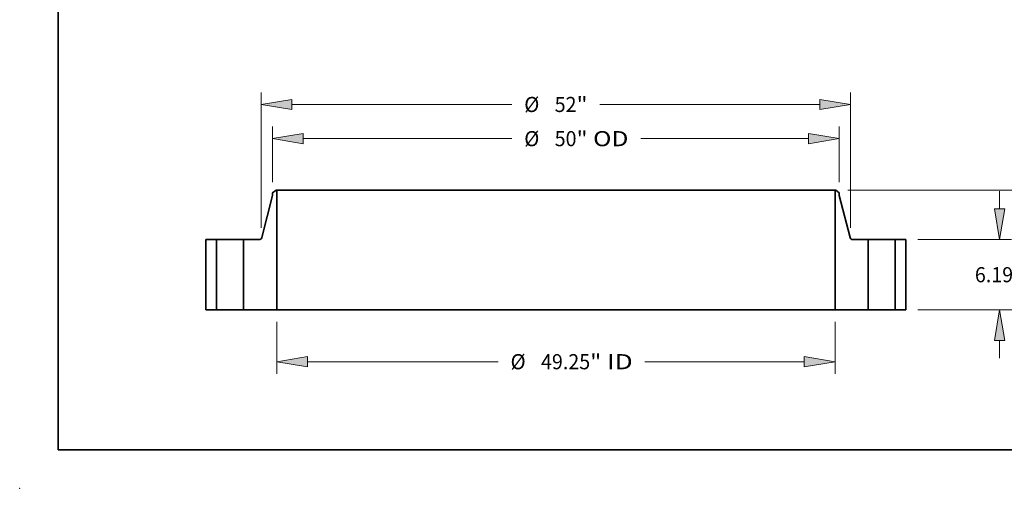
# Model space of a CAD drawing. Extents: x 0 to 10.8, y 0 to 8.3.
# Drawn here: x 0 to 6.4, y 0 to 3.1 of the extents above; entities that cross this region are included whole.
import ezdxf
from ezdxf.enums import TextEntityAlignment as Align

# ---------------------------------------------------------------- set-up
doc = ezdxf.new("R2010")
doc.units = 0
doc.header["$MEASUREMENT"] = 0
doc.layers.get('0').update_dxf_attribs({"lineweight": 13})
doc.layers.add('1', color=7, linetype='Continuous', lineweight=13)
doc.styles.get("Standard").update_dxf_attribs({"font": 'isocp.shx'})

# ---------------------------------------------------------------- blocks, each defined once
blk = doc.blocks.new('BLOCK15')
at = {"color": 7, "lineweight": 13, "ltscale": 0.03937}
for p, q in [((-24.625, -1.067), (-24.625, -5.65)), ((24.625, -1.067), (24.625, -5.65)), ((-21.915, -4.583), (-5.086, -4.583)), ((7.858, -4.583), (21.915, -4.583))]:
    blk.add_line(p, q, dxfattribs=at)
for points in [[(-21.915, -4.131), (-24.625, -4.583), (-21.915, -5.034)], [(21.915, -5.034), (24.625, -4.583), (21.915, -4.131)]]:
    blk.add_lwpolyline(points, close=True, dxfattribs=at)
for points in [[(-21.915, -4.131), (-24.625, -4.583), (-21.915, -4.131), (-21.915, -5.034)], [(21.915, -5.034), (24.625, -4.583), (21.915, -5.034), (21.915, -4.131)]]:
    blk.add_solid(points, dxfattribs=at)
for s, height, p, p2 in [('%%c', 1.3338, (-4.002, -5.25), (-2.668, -5.25)), ('49.25', 1.3338, (-1.313, -5.25), (3.024, -5.25)), ('"', 1.334, (3.024, -5.25), (4.002, -5.25)), (' ID', 1.3338, (4.002, -5.25), (6.774, -5.25))]:
    blk.add_text(s, height=height, dxfattribs=at).set_placement(p, p2, align=Align.FIT)
blk = doc.blocks.new('BLOCK16')
at = {"color": 7, "lineweight": 13, "ltscale": 0.03937}
for p, q in [((-25, 11.26), (-25, 16.166)), ((25, 11.26), (25, 16.166)), ((-22.29, 15.099), (-3.881, 15.099)), ((7.48, 15.099), (22.29, 15.099))]:
    blk.add_line(p, q, dxfattribs=at)
for points in [[(-22.29, 15.55), (-25, 15.099), (-22.29, 14.647)], [(22.29, 14.647), (25, 15.099), (22.29, 15.55)]]:
    blk.add_lwpolyline(points, close=True, dxfattribs=at)
for points in [[(-22.29, 15.55), (-25, 15.099), (-22.29, 15.55), (-22.29, 14.647)], [(22.29, 14.647), (25, 15.099), (22.29, 14.647), (22.29, 15.55)]]:
    blk.add_solid(points, dxfattribs=at)
for s, height, p, p2 in [('%%c', 1.3338, (-2.797, 14.432), (-1.463, 14.432)), ('50', 1.3338, (-0.108, 14.432), (1.819, 14.432)), ('"', 1.334, (1.819, 14.432), (2.797, 14.432)), (' OD', 1.3338, (2.797, 14.432), (6.396, 14.432))]:
    blk.add_text(s, height=height, dxfattribs=at).set_placement(p, p2, align=Align.FIT)
blk = doc.blocks.new('BLOCK17')
at = {"color": 7, "lineweight": 13, "ltscale": 0.03937}
for p, q in [((-26, 7.242), (-26, 19.183)), ((26, 7.242), (26, 19.183)), ((-23.29, 18.116), (-3.881, 18.116)), ((3.881, 18.116), (23.29, 18.116))]:
    blk.add_line(p, q, dxfattribs=at)
for points in [[(-23.29, 18.567), (-26, 18.116), (-23.29, 17.664)], [(23.29, 17.664), (26, 18.116), (23.29, 18.567)]]:
    blk.add_lwpolyline(points, close=True, dxfattribs=at)
for points in [[(-23.29, 18.567), (-26, 18.116), (-23.29, 18.567), (-23.29, 17.664)], [(23.29, 17.664), (26, 18.116), (23.29, 17.664), (23.29, 18.567)]]:
    blk.add_solid(points, dxfattribs=at)
for s, height, p, p2 in [('%%c', 1.3338, (-2.797, 17.449), (-1.463, 17.449)), ('52', 1.3338, (-0.108, 17.449), (1.819, 17.449)), ('"', 1.334, (1.819, 17.449), (2.797, 17.449))]:
    blk.add_text(s, height=height, dxfattribs=at).set_placement(p, p2, align=Align.FIT)
blk = doc.blocks.new('BLOCK18')
at = {"color": 7, "lineweight": 13, "ltscale": 0.03937}
for p, q in [((39.141, 8.9), (39.141, 10.458)), ((31.942, 6.19), (40.208, 6.19)), ((31.942, 0), (40.208, 0)), ((39.141, -4.268), (39.141, -2.71))]:
    blk.add_line(p, q, dxfattribs=at)
for points in [[(38.689, 8.9), (39.141, 6.19), (39.592, 8.9)], [(39.592, -2.71), (39.141, 0), (38.689, -2.71)]]:
    blk.add_lwpolyline(points, close=True, dxfattribs=at)
for points in [[(38.689, 8.9), (39.141, 6.19), (38.689, 8.9), (39.592, 8.9)], [(39.592, -2.71), (39.141, 0), (39.592, -2.71), (38.689, -2.71)]]:
    blk.add_solid(points, dxfattribs=at)
for s, height, p, p2 in [('6.19', 1.3338, (36.965, 2.428), (40.338, 2.428)), ('"', 1.334, (40.338, 2.428), (41.316, 2.428))]:
    blk.add_text(s, height=height, dxfattribs=at).set_placement(p, p2, align=Align.FIT)
blk = doc.blocks.new('BLOCK19')
at = {"color": 7, "lineweight": 13, "ltscale": 0.03937}
for p, q in [((25.755, 10.56), (47.683, 10.56)), ((46.616, 7.031), (46.616, 7.85)), ((46.616, 2.71), (46.616, 3.529)), ((31.942, 0), (47.683, 0))]:
    blk.add_line(p, q, dxfattribs=at)
for points in [[(47.068, 7.85), (46.616, 10.56), (46.164, 7.85)], [(46.164, 2.71), (46.616, 0), (47.068, 2.71)]]:
    blk.add_lwpolyline(points, close=True, dxfattribs=at)
for points in [[(47.068, 7.85), (46.616, 10.56), (47.068, 7.85), (46.164, 7.85)], [(46.164, 2.71), (46.616, 0), (46.164, 2.71), (47.068, 2.71)]]:
    blk.add_solid(points, dxfattribs=at)
for s, height, p, p2 in [('10.56', 1.3338, (43.959, 4.613), (48.295, 4.613)), ('"', 1.334, (48.295, 4.613), (49.274, 4.613))]:
    blk.add_text(s, height=height, dxfattribs=at).set_placement(p, p2, align=Align.FIT)
blk = doc.blocks.new('BLOCK20')
at = {"color": 7, "lineweight": 5, "ltscale": 0.03937}
for p, q in [((-30.875, 0), (-30.875, 6.19)), ((-30.875, 6.19), (-29.94, 6.19)), ((-29.94, 6.19), (-29.94, 0)), ((-29.94, 0), (-30.875, 0))]:
    blk.add_line(p, q, dxfattribs=at)
blk = doc.blocks.new('BLOCK21')
at = {"color": 7, "lineweight": 5, "ltscale": 0.009847}
blk.add_line((-25, 10.32), (-24.688, 10.56), dxfattribs=at)
at = {"color": 7, "lineweight": 5, "ltscale": 0.001563}
blk.add_line((-24.688, 10.56), (-24.625, 10.56), dxfattribs=at)
at = {"color": 7, "lineweight": 5, "ltscale": 0.03937}
for p, q in [((-24.625, 10.56), (-24.625, 0)), ((-25.952, 6.378), (-25, 10.084)), ((-27.56, 0), (-27.56, 6.19)), ((-27.56, 6.19), (-26.194, 6.19)), ((-24.625, 0), (-27.56, 0))]:
    blk.add_line(p, q, dxfattribs=at)
at = {"color": 7, "lineweight": 5, "ltscale": 0.005906}
blk.add_line((-25, 10.084), (-25, 10.32), dxfattribs=at)
at = {"color": 7, "lineweight": 5, "ltscale": 0.000433936}
blk.add_line((-26.194, 6.19), (-26.177, 6.191), dxfattribs=at)
at = {"color": 7, "lineweight": 5, "ltscale": 0.000433923}
blk.add_line((-26.177, 6.191), (-26.159, 6.192), dxfattribs=at)
at = {"color": 7, "lineweight": 5, "ltscale": 0.000433952}
for p, q in [((-26.159, 6.192), (-26.142, 6.195)), ((-25.97, 6.329), (-25.963, 6.345))]:
    blk.add_line(p, q, dxfattribs=at)
at = {"color": 7, "lineweight": 5, "ltscale": 0.000433931}
blk.add_line((-26.142, 6.195), (-26.125, 6.2), dxfattribs=at)
at = {"color": 7, "lineweight": 5, "ltscale": 0.000433907}
blk.add_line((-26.125, 6.2), (-26.109, 6.205), dxfattribs=at)
at = {"color": 7, "lineweight": 5, "ltscale": 0.000433942}
blk.add_line((-26.109, 6.205), (-26.093, 6.211), dxfattribs=at)
at = {"color": 7, "lineweight": 5, "ltscale": 0.000433944}
blk.add_line((-26.093, 6.211), (-26.077, 6.219), dxfattribs=at)
at = {"color": 7, "lineweight": 5, "ltscale": 0.000433954}
blk.add_line((-26.077, 6.219), (-26.062, 6.228), dxfattribs=at)
at = {"color": 7, "lineweight": 5, "ltscale": 0.000433925}
blk.add_line((-26.062, 6.228), (-26.048, 6.237), dxfattribs=at)
at = {"color": 7, "lineweight": 5, "ltscale": 0.000433909}
blk.add_line((-26.048, 6.237), (-26.034, 6.248), dxfattribs=at)
at = {"color": 7, "lineweight": 5, "ltscale": 0.000433948}
blk.add_line((-26.034, 6.248), (-26.021, 6.259), dxfattribs=at)
at = {"color": 7, "lineweight": 5, "ltscale": 0.000433947}
blk.add_line((-26.021, 6.259), (-26.009, 6.272), dxfattribs=at)
at = {"color": 7, "lineweight": 5, "ltscale": 0.000433906}
blk.add_line((-26.009, 6.272), (-25.998, 6.285), dxfattribs=at)
at = {"color": 7, "lineweight": 5, "ltscale": 0.000433937}
blk.add_line((-25.998, 6.285), (-25.987, 6.299), dxfattribs=at)
at = {"color": 7, "lineweight": 5, "ltscale": 0.000433955}
blk.add_line((-25.987, 6.299), (-25.978, 6.314), dxfattribs=at)
at = {"color": 7, "lineweight": 5, "ltscale": 0.000433901}
blk.add_line((-25.978, 6.314), (-25.97, 6.329), dxfattribs=at)
at = {"color": 7, "lineweight": 5, "ltscale": 0.000433921}
blk.add_line((-25.963, 6.345), (-25.957, 6.361), dxfattribs=at)
at = {"color": 7, "lineweight": 5, "ltscale": 0.000433927}
blk.add_line((-25.957, 6.361), (-25.952, 6.378), dxfattribs=at)
blk = doc.blocks.new('BLOCK22')
at = {"color": 7, "lineweight": 5, "ltscale": 0.03937}
for p, q in [((24.625, 0), (24.625, 10.56)), ((25, 10.084), (25.952, 6.378)), ((26.194, 6.19), (27.56, 6.19)), ((27.56, 6.19), (27.56, 0)), ((27.56, 0), (24.625, 0))]:
    blk.add_line(p, q, dxfattribs=at)
at = {"color": 7, "lineweight": 5, "ltscale": 0.001563}
blk.add_line((24.625, 10.56), (24.688, 10.56), dxfattribs=at)
at = {"color": 7, "lineweight": 5, "ltscale": 0.009847}
blk.add_line((24.688, 10.56), (25, 10.32), dxfattribs=at)
at = {"color": 7, "lineweight": 5, "ltscale": 0.005906}
blk.add_line((25, 10.32), (25, 10.084), dxfattribs=at)
at = {"color": 7, "lineweight": 5, "ltscale": 0.000433927}
blk.add_line((25.952, 6.378), (25.957, 6.361), dxfattribs=at)
at = {"color": 7, "lineweight": 5, "ltscale": 0.000433921}
blk.add_line((25.957, 6.361), (25.963, 6.345), dxfattribs=at)
at = {"color": 7, "lineweight": 5, "ltscale": 0.000433952}
for p, q in [((25.963, 6.345), (25.97, 6.329)), ((26.142, 6.195), (26.159, 6.192))]:
    blk.add_line(p, q, dxfattribs=at)
at = {"color": 7, "lineweight": 5, "ltscale": 0.000433901}
blk.add_line((25.97, 6.329), (25.978, 6.314), dxfattribs=at)
at = {"color": 7, "lineweight": 5, "ltscale": 0.000433955}
blk.add_line((25.978, 6.314), (25.987, 6.299), dxfattribs=at)
at = {"color": 7, "lineweight": 5, "ltscale": 0.000433937}
blk.add_line((25.987, 6.299), (25.998, 6.285), dxfattribs=at)
at = {"color": 7, "lineweight": 5, "ltscale": 0.000433906}
blk.add_line((25.998, 6.285), (26.009, 6.272), dxfattribs=at)
at = {"color": 7, "lineweight": 5, "ltscale": 0.000433947}
blk.add_line((26.009, 6.272), (26.021, 6.259), dxfattribs=at)
at = {"color": 7, "lineweight": 5, "ltscale": 0.000433948}
blk.add_line((26.021, 6.259), (26.034, 6.248), dxfattribs=at)
at = {"color": 7, "lineweight": 5, "ltscale": 0.000433909}
blk.add_line((26.034, 6.248), (26.048, 6.237), dxfattribs=at)
at = {"color": 7, "lineweight": 5, "ltscale": 0.000433925}
blk.add_line((26.048, 6.237), (26.062, 6.228), dxfattribs=at)
at = {"color": 7, "lineweight": 5, "ltscale": 0.000433954}
blk.add_line((26.062, 6.228), (26.077, 6.219), dxfattribs=at)
at = {"color": 7, "lineweight": 5, "ltscale": 0.000433944}
blk.add_line((26.077, 6.219), (26.093, 6.211), dxfattribs=at)
at = {"color": 7, "lineweight": 5, "ltscale": 0.000433942}
blk.add_line((26.093, 6.211), (26.109, 6.205), dxfattribs=at)
at = {"color": 7, "lineweight": 5, "ltscale": 0.000433907}
blk.add_line((26.109, 6.205), (26.125, 6.2), dxfattribs=at)
at = {"color": 7, "lineweight": 5, "ltscale": 0.000433931}
blk.add_line((26.125, 6.2), (26.142, 6.195), dxfattribs=at)
at = {"color": 7, "lineweight": 5, "ltscale": 0.000433923}
blk.add_line((26.159, 6.192), (26.177, 6.191), dxfattribs=at)
at = {"color": 7, "lineweight": 5, "ltscale": 0.000433936}
blk.add_line((26.177, 6.191), (26.194, 6.19), dxfattribs=at)
blk = doc.blocks.new('BLOCK23')
at = {"color": 7, "lineweight": 5, "ltscale": 0.03937}
for p, q in [((29.94, 6.19), (30.875, 6.19)), ((29.94, 0), (29.94, 6.19)), ((30.875, 6.19), (30.875, 0)), ((30.875, 0), (29.94, 0))]:
    blk.add_line(p, q, dxfattribs=at)

msp = doc.modelspace()

# ---------------------------------------------------------------- linework, layer by layer
at = {"color": 7, "lineweight": 35, "ltscale": 0.000726674}
for p, q in [((1.6691, 1.9418), (1.646, 1.9241)), ((5.3126, 1.9418), (5.3357, 1.9241))]:
    msp.add_line(p, q, dxfattribs=at)
at = {"color": 7, "lineweight": 35, "ltscale": 0.000435786}
for p, q in [((1.646, 1.9241), (1.646, 1.9067)), ((5.3357, 1.9241), (5.3357, 1.9067))]:
    msp.add_line(p, q, dxfattribs=at)
at = {"color": 7, "lineweight": 35, "ltscale": 0.000115302}
for p, q in [((1.6737, 1.9418), (1.6691, 1.9418)), ((5.3126, 1.9418), (5.308, 1.9418))]:
    msp.add_line(p, q, dxfattribs=at)
at = {"color": 7, "lineweight": 35, "ltscale": 0.019481}
for p, q in [((1.6737, 1.9418), (1.6737, 1.1626)), ((5.308, 1.9418), (5.308, 1.1626))]:
    msp.add_line(p, q, dxfattribs=at)
at = {"color": 7, "lineweight": 35, "ltscale": 0.03937}
for p, q in [((1.6737, 1.9418), (4.362, 1.9418)), ((4.362, 1.9418), (5.308, 1.9418)), ((1.6737, 1.1626), (4.362, 1.1626)), ((4.362, 1.1626), (5.308, 1.1626))]:
    msp.add_line(p, q, dxfattribs=at)
at = {"color": 7, "lineweight": 35, "ltscale": 0.007059}
for p, q in [((1.646, 1.9067), (1.5758, 1.6332)), ((5.3357, 1.9067), (5.4059, 1.6332))]:
    msp.add_line(p, q, dxfattribs=at)
at = {"color": 7, "lineweight": 35, "ltscale": 0.011419}
for p, q in [((1.2125, 1.6193), (1.2125, 1.1626)), ((1.2815, 1.6193), (1.2815, 1.1626)), ((1.4571, 1.6193), (1.4571, 1.1626)), ((5.5246, 1.6193), (5.5246, 1.1626)), ((5.7002, 1.6193), (5.7002, 1.1626)), ((5.7692, 1.6193), (5.7692, 1.1626))]:
    msp.add_line(p, q, dxfattribs=at)
at = {"color": 7, "lineweight": 35, "ltscale": 0.001725}
for p, q in [((1.2815, 1.6193), (1.2125, 1.6193)), ((5.7692, 1.6193), (5.7002, 1.6193)), ((1.2815, 1.1626), (1.2125, 1.1626)), ((5.7692, 1.1626), (5.7002, 1.1626))]:
    msp.add_line(p, q, dxfattribs=at)
at = {"color": 7, "lineweight": 35, "ltscale": 0.000268749}
for p, q in [((1.2815, 1.6193), (1.2922, 1.6193)), ((5.5246, 1.6193), (5.5353, 1.6193)), ((1.2815, 1.1626), (1.2922, 1.1626)), ((5.5246, 1.1626), (5.5353, 1.1626))]:
    msp.add_line(p, q, dxfattribs=at)
at = {"color": 7, "lineweight": 35, "ltscale": 0.004122}
for p, q in [((1.2922, 1.6193), (1.4571, 1.6193)), ((5.5353, 1.6193), (5.7002, 1.6193)), ((1.2922, 1.1626), (1.4571, 1.1626)), ((5.5353, 1.1626), (5.7002, 1.1626))]:
    msp.add_line(p, q, dxfattribs=at)
at = {"color": 7, "lineweight": 35, "ltscale": 0.00252}
for p, q in [((1.5579, 1.6193), (1.4571, 1.6193)), ((5.5246, 1.6193), (5.4238, 1.6193))]:
    msp.add_line(p, q, dxfattribs=at)
at = {"color": 7, "lineweight": 35, "ltscale": 0.005415}
for p, q in [((1.6737, 1.1626), (1.4571, 1.1626)), ((5.5246, 1.1626), (5.308, 1.1626))]:
    msp.add_line(p, q, dxfattribs=at)
at = {"color": 7, "lineweight": 35, "ltscale": 0.03937}
for points in [[(1.5579, 1.6193, 0.342363), (1.5758, 1.6332)], [(5.4059, 1.6332, 0.342363), (5.4238, 1.6193)]]:
    msp.add_lwpolyline(points, format="xyb", dxfattribs=at)
at = {"color": 7, "lineweight": 5, "ltscale": 0.03937}
msp.add_point((0, 0), dxfattribs=at)
at = {"layer": '1', "color": 7, "lineweight": 35, "ltscale": 0.03937}
for q in [(0.25, 8.25), (10.75, 0.25)]:
    msp.add_line((0.25, 0.25), q, dxfattribs=at)

# ---------------------------------------------------------------- block references
at = {"lineweight": 0, "xscale": 0.07379317178740366, "yscale": 0.07379317178740366, "zscale": 0.07379317178740366}
for name in ['BLOCK17', 'BLOCK16', 'BLOCK21', 'BLOCK22', 'BLOCK19', 'BLOCK18', 'BLOCK20', 'BLOCK23', 'BLOCK15']:
    msp.add_blockref(name, (3.4908, 1.1626), dxfattribs=at)

doc.saveas('drawing.dxf')
